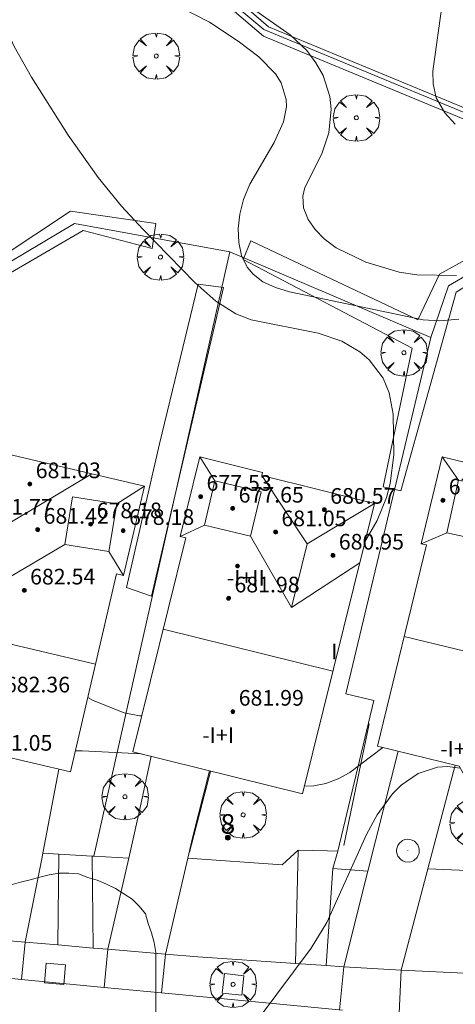
# Model space of a CAD drawing. Units: millimetres. Extents: x 420999 to 422003, y 4486998 to 4487501.
# Drawn here: x 421861 to 421883, y 4487303 to 4487353 of the extents above; entities that cross this region are included whole.
import ezdxf

# ---------------------------------------------------------------- set-up
doc = ezdxf.new("R2010")
doc.units = ezdxf.units.MM
doc.header["$MEASUREMENT"] = 0
doc.linetypes.add('VADO', pattern=[9.01, 2.71, -0.9, 0.9, -0.9, 0.9, -0.9, 0.9, -0.9])
doc.layers.get('0').update_dxf_attribs({"lineweight": 9})
for name, color, linetype, lineweight in [('f012003p_num_plantas', 252, 'Continuous', 9), ('f022001p_portal', 7, 'Continuous', 9), ('f022001p_portal_texto', 7, 'Continuous', 9), ('f050002l_curvanivel_cgn', 23, 'Continuous', 9), ('f050009p_puntocotaconstruccionelevada', 211, 'Continuous', 9), ('f060140s_arboladourbano', 92, 'Continuous', 9), ('f061013p_arbol', 91, 'Continuous', 9), ('f070045l_muro_mur', 30, 'MURO2', 9), ('f070045l_puerta', 11, 'Continuous', 9), ('f070047l_seto', 91, 'Continuous', 9), ('f070048l_alambrada', 7, 'ALAMBRADA_3', 9), ('f070056l_edificacion_med', 221, 'Continuous', 9), ('f070056s_edificacion_edi', 240, 'Continuous', 9), ('f070058l_elementoconstruido_bordillo', 30, 'Continuous', 9), ('f071045l_vado', 30, 'VADO', 9), ('f081046p_alcorque', 34, 'Continuous', 9), ('f081065p_registro_circular', 7, 'Continuous', 9)]:
    doc.layers.add(name, color=color, linetype=linetype, lineweight=lineweight)
doc.styles.get("Standard").update_dxf_attribs({"font": 'arial.ttf'})
doc.styles.add('Style-s7210005_h', font='txt')
doc.linetypes.add('ALAMBRADA_3', pattern='A,6.1e-05,[1,alambrada_3.shx,S=1,R=0,X=0,Y=0],-6.119413', length=6.119474)
doc.linetypes.add('MURO2', pattern='A,3.1e-05,[1,muro2.shx,S=1,R=0,X=0,Y=0],-3.058844', length=3.058875)

# ---------------------------------------------------------------- blocks, each defined once
blk = doc.blocks.new('punto_cota_construccion_elevada')
at = {"layer": 'f050009p_puntocotaconstruccionelevada'}
h = blk.add_hatch(color=256, dxfattribs=at)
h.dxf.hatch_style = 1
edge = h.paths.add_edge_path()
edge.add_arc((0, 0), 0.1, 0, 360)
blk.add_circle((0, 0), 0.1, dxfattribs=at)
blk = doc.blocks.new('arbol')
at = {"color": 0, "linetype": 'Continuous', "lineweight": 0, "flags": 128}
for points in [[(0.96, 0.012), (1.2, 0.036), (1.128, 0.468), (0.888, 0.804), (0.528, 0.528), (0.816, 0.876), (0.48, 1.104), (0.048, 1.176), (0.012, 0.96), (-0.048, 1.176), (-0.48, 1.104), (-0.816, 0.876), (-0.504, 0.528), (-0.864, 0.804), (-1.104, 0.468), (-1.188, 0.036), (-0.936, 0.012)], [(-0.936, 0.012), (-1.188, -0.048), (-1.104, -0.48), (-0.864, -0.804), (-0.504, -0.504), (-0.816, -0.876), (-0.48, -1.116)], [(-0.48, -1.116), (-0.048, -1.188), (0.012, -0.936), (0.048, -1.188), (0.48, -1.116), (0.816, -0.876), (0.528, -0.504), (0.888, -0.804), (1.128, -0.48), (1.2, -0.048), (0.96, 0.012)]]:
    blk.add_lwpolyline(points, dxfattribs=at)
at = {"color": 0, "linetype": 'Continuous', "lineweight": 0, "extrusion": (0, 0, -1)}
for start, end in [(180.0229, 7.5946), (7.2233, 180.0229)]:
    blk.add_arc((0, 0), 0.104, start, end, dxfattribs=at)
blk = doc.blocks.new('alcorque')
at = {"layer": 'f081046p_alcorque'}
blk.add_lwpolyline([(-0.5, -0.5), (0.5, -0.5), (0.5, 0.5), (-0.5, 0.5)], close=True, dxfattribs=at)
blk = doc.blocks.new('B129')
at = {"layer": 'f081065p_registro_circular'}
for points in [[(0, 0.591, 0), (0.102, 0.575, 0), (0.22, 0.543, 0), (0.331, 0.48, 0), (0.496, 0.307, 0), (0.575, 0.094, 0), (0.567, -0.134, 0), (0.528, -0.236, 0), (0.472, -0.346, 0), (0.291, -0.496, 0), (0.189, -0.559, 0), (0.071, -0.583, 0), (-0.142, -0.567, 0), (-0.26, -0.52, 0), (-0.354, -0.465, 0), (-0.512, -0.283, 0), (-0.559, -0.181, 0), (-0.583, -0.063, 0), (-0.583, 0.047, 0), (-0.559, 0.165, 0), (-0.52, 0.268, 0), (-0.449, 0.362, 0), (-0.276, 0.52, 0), (-0.157, 0.567, 0), (0, 0.591, 0)], [(0, 0.008, 0), (0, 0, 0), (0, 0.008, 0)]]:
    blk.add_polyline3d(points, dxfattribs=at)
blk = doc.blocks.new('portal_catastro')
at = {"layer": 'f022001p_portal'}
h = blk.add_hatch(color=256, dxfattribs=at)
h.dxf.hatch_style = 1
edge = h.paths.add_edge_path()
edge.add_arc((0, 0), 0.125, 0, 360)
blk.add_circle((0, 0), 0.125, dxfattribs=at)

msp = doc.modelspace()

# ---------------------------------------------------------------- linework, layer by layer
at = {"layer": 'f050002l_curvanivel_cgn'}
for points in [[(421882.953, 4487347.845, 671), (421882.409, 4487348.431, 671), (421881.982, 4487349.191, 671), (421881.813, 4487349.904, 671), (421881.803, 4487350.554, 671), (421882.304, 4487354.088, 671), (421882.485, 4487359.369, 671), (421882.651, 4487360.951, 671), (421883.294, 4487363.795, 671)], [(421883.009, 4487340.115, 672), (421880.981, 4487340.144, 672), (421880.08, 4487340.288, 672), (421878.371, 4487340.791, 672), (421876.867, 4487341.533, 672), (421876.242, 4487341.994, 672), (421875.779, 4487342.469, 672), (421875.431, 4487342.982, 672), (421875.199, 4487343.574, 672), (421875.155, 4487344.165, 672), (421875.265, 4487344.614, 672), (421876.127, 4487346.323, 672), (421876.486, 4487347.408, 672), (421876.602, 4487348.619, 672), (421876.534, 4487349.254, 672), (421876.196, 4487350.324, 672), (421875.827, 4487350.984, 672), (421875.356, 4487351.601, 672), (421874.517, 4487352.416, 672), (421869.075, 4487356.227, 672), (421867.704, 4487357.318, 672), (421866.489, 4487358.511, 672), (421865.636, 4487359.788, 672), (421865.254, 4487360.697, 672)], [(421883.138, 4487337.884, 673), (421882.136, 4487337.792, 673), (421881.301, 4487337.839, 673), (421874.481, 4487339.284, 673), (421873.759, 4487339.502, 673), (421873.118, 4487339.796, 673), (421872.61, 4487340.18, 673), (421872.314, 4487340.538, 673), (421872.026, 4487341.136, 673), (421871.881, 4487341.8, 673), (421871.856, 4487342.513, 673), (421871.939, 4487343.25, 673), (421872.128, 4487343.99, 673), (421872.451, 4487344.777, 673), (421873.695, 4487346.911, 673), (421874.165, 4487347.956, 673), (421874.317, 4487348.733, 673), (421874.31, 4487349.103, 673), (421874.055, 4487349.951, 673), (421873.764, 4487350.41, 673), (421872.911, 4487351.282, 673), (421871.85, 4487352.088, 673), (421870.377, 4487353.05, 673), (421868.751, 4487353.887, 673)], [(421878.33, 4487326.502, 674), (421878.961, 4487327.586, 674), (421879.436, 4487328.769, 674), (421879.616, 4487329.484, 674), (421879.801, 4487330.943, 674), (421879.777, 4487333.028, 674), (421879.571, 4487334.11, 674), (421879.263, 4487334.874, 674), (421878.552, 4487335.812, 674), (421878.079, 4487336.213, 674), (421877.15, 4487336.758, 674), (421875.942, 4487337.174, 674), (421872.513, 4487337.853, 674), (421871.732, 4487338.162, 674), (421870.705, 4487338.802, 674), (421869.641, 4487339.747, 674), (421866.97, 4487342.488, 674), (421865.885, 4487343.656, 674), (421864.687, 4487345.112, 674), (421863.163, 4487347.278, 674), (421861.286, 4487350.252, 674), (421860.404, 4487351.819, 674), (421859.7, 4487353.371, 674)], [(421864.156, 4487318.543, 674), (421864.431, 4487318.396, 674), (421866.027, 4487317.776, 674), (421866.811, 4487317.618, 674), (421866.922, 4487317.611, 674)], [(421863.519, 4487315.818, 673), (421863.867, 4487315.819, 673), (421866.91, 4487315.668, 673)], [(421875.236, 4487314.028, 673), (421875.726, 4487314.042, 673), (421876.341, 4487314.165, 673), (421876.963, 4487314.4, 673), (421877.553, 4487314.725, 673), (421879.241, 4487315.992, 673)], [(421875.766, 4487284.343, 672), (421875.499, 4487284.661, 672), (421875.188, 4487285.187, 672), (421874.762, 4487286.258, 672), (421874.447, 4487287.968, 672), (421874.23, 4487290.396, 672), (421873.886, 4487292.233, 672), (421873.464, 4487293.451, 672), (421872.238, 4487296.216, 672), (421871.951, 4487297.139, 672), (421871.806, 4487298.678, 672), (421871.988, 4487300.028, 672), (421872.51, 4487301.447, 672), (421872.922, 4487302.179, 672), (421875.583, 4487305.742, 672), (421876.378, 4487307.059, 672), (421878.415, 4487311.559, 672), (421878.959, 4487312.556, 672), (421879.745, 4487313.626, 672), (421880.19, 4487314.074, 672), (421881.049, 4487314.667, 672), (421882.042, 4487314.991, 672), (421882.553, 4487315.025, 672), (421883.196, 4487314.935, 672)]]:
    msp.add_polyline3d(points, dxfattribs=at)
at = {"layer": 'f060140s_arboladourbano'}
msp.add_polyline3d([(421867.637, 4487302.496, 38.19), (421867.647, 4487303.006, 38.19), (421867.647, 4487303.514, 38.19), (421867.647, 4487304.014, 38.19), (421867.647, 4487304.518, 38.19), (421867.647, 4487305.028, 38.19), (421867.647, 4487305.53, 38.19), (421867.547, 4487306.031, 38.19), (421867.412, 4487306.519, 38.19), (421867.256, 4487307.006, 38.19), (421867.108, 4487307.499, 38.19), (421866.785, 4487307.895, 38.19), (421866.428, 4487308.246, 38.19), (421866.002, 4487308.522, 38.19), (421865.572, 4487308.789, 38.19), (421865.115, 4487309.018, 38.19), (421864.649, 4487309.218, 38.19), (421864.164, 4487309.358, 38.19), (421863.695, 4487309.533, 38.19), (421863.196, 4487309.572, 38.19), (421862.693, 4487309.58, 38.19), (421862.195, 4487309.485, 38.19), (421861.703, 4487309.377, 38.19), (421861.213, 4487309.241, 38.19), (421860.724, 4487309.116, 38.19), (421860.24, 4487308.976, 38.19)], dxfattribs=at)
at = {"layer": 'f070045l_muro_mur'}
msp.add_line((421862.684, 4487310.547, 670.68), (421861.868, 4487310.593, 670.68), dxfattribs=at)
for points in [[(421874.918, 4487310.758, 670.15), (421874.1, 4487309.996, 670.15), (421869.279, 4487310.34, 670.15)], [(421878.48, 4487309.683, 670.15), (421876.693, 4487309.81, 670.15), (421876.943, 4487310.708, 670.19), (421876.417, 4487310.721, 670.18)], [(421866.252, 4487310.347, 670.68), (421864.468, 4487310.447, 670.68), (421864.38, 4487310.452, 670.68)], [(421887.472, 4487310.406, 670.15), (421887.062, 4487310.429, 670.15), (421886.008, 4487309.617, 670.15), (421881.555, 4487309.804, 670.15)]]:
    msp.add_polyline3d(points, dxfattribs=at)
at = {"layer": 'f070045l_puerta'}
for p, q in [((421876.417, 4487310.721, 670.18), (421874.918, 4487310.758, 670.15)), ((421862.684, 4487310.547, 670.68), (421864.38, 4487310.452, 670.68))]:
    msp.add_line(p, q, dxfattribs=at)
at = {"layer": 'f070047l_seto'}
for p, q in [((421877.245, 4487310.994, 673.274), (421878.54, 4487317.203, 673.937)), ((421870.443, 4487314.762, 673.587), (421869.36, 4487310.645, 673.587))]:
    msp.add_line(p, q, dxfattribs=at)
for points in [[(421888.323, 4487346.06, 672.242), (421873.148, 4487352.336, 673.514), (421869.154, 4487355.74, 673.514), (421864.762, 4487357.315, 674.704), (421864.905, 4487357.932, 674.704), (421869.634, 4487356.085, 673.514), (421873.401, 4487352.814, 673.514), (421888.726, 4487346.486, 672.242)], [(421856.05, 4487324.579, 674.633), (421855.752, 4487324.636, 674.633), (421854.922, 4487324.795, 674.633), (421858.501, 4487340.076, 674.898), (421852.819, 4487341.287, 675.147), (421847.007, 4487337.712, 675.147), (421844.261, 4487326.351, 675.118), (421843.543, 4487326.615, 675.118), (421846.216, 4487338.776, 675.333), (421852.763, 4487342.326, 675.147), (421859.671, 4487341.015, 674.898), (421863.28, 4487343.404, 674.898), (421867.647, 4487342.761, 674.45), (421867.461, 4487341.489, 674.45), (421863.925, 4487342.414, 674.898), (421859.796, 4487340.006, 674.898), (421856.05, 4487324.579, 674.633)], [(421891.213, 4487329.164, 673.551), (421893.225, 4487339.056, 672.242), (421885.982, 4487341.138, 672.338), (421882.988, 4487339.256, 672.338), (421880.172, 4487329.111, 674.154), (421879.263, 4487329.316, 674.154), (421880.75, 4487336.401, 674.154), (421872.114, 4487340.934, 674.45), (421872.498, 4487341.876, 674.45), (421881.039, 4487337.848, 672.338), (421882.145, 4487340.187, 672.338), (421885.977, 4487342.3, 672.338), (421894.645, 4487339.689, 672.242), (421891.977, 4487328.923, 673.551), (421891.213, 4487329.164, 673.551)], [(421867.824, 4487331.514, 674.761), (421869.801, 4487339.677, 674.45), (421871.108, 4487339.503, 674.45), (421867.423, 4487323.736, 674.418), (421866.144, 4487324.165, 674.707), (421867.824, 4487331.514, 674.761)]]:
    msp.add_polyline3d(points, dxfattribs=at)
at = {"layer": 'f070048l_alambrada'}
for p, q in [((421871.425, 4487341.32, 670.19), (421864.468, 4487310.447, 670.19)), ((421881.703, 4487336.944, 670.28), (421871.425, 4487341.32, 670.28))]:
    msp.add_line(p, q, dxfattribs=at)
for points in [[(421890.556, 4487346.107, 672.1), (421888.376, 4487346.387, 672.1), (421873.171, 4487352.688, 672.1), (421869.264, 4487355.949, 672.1), (421865.063, 4487357.574, 672.1)], [(421871.425, 4487341.32, 670.28), (421863.478, 4487342.765, 670.28), (421859.368, 4487340.335, 670.28)], [(421887.062, 4487310.429, 670.28), (421894.043, 4487339.039, 670.28), (421886.006, 4487341.57, 670.28), (421882.611, 4487339.585, 670.28), (421881.703, 4487336.944, 670.28)], [(421876.943, 4487310.708, 670.19), (421878.781, 4487318.391, 0.11), (421877.348, 4487318.734, 670.28), (421881.703, 4487336.944, 670.28)]]:
    msp.add_polyline3d(points, dxfattribs=at)
at = {"layer": 'f070056l_edificacion_med'}
for p, q in [((421870.662, 4487329.621, 678.415), (421869.897, 4487330.848, 678.415)), ((421883.113, 4487329.659, 678.19), (421882.287, 4487330.848, 678.19)), ((421860.169, 4487327.473, 682.875), (421864.363, 4487329.982, 682.875)), ((421875.383, 4487326.41, 682.198), (421873.058, 4487329.89, 682.198)), ((421865.64, 4487328.445, 679.092), (421867.062, 4487329.351, 679.092)), ((421875.383, 4487326.41, 682.198), (421878.816, 4487328.461, 682.198)), ((421870.128, 4487327.353, 678.415), (421868.887, 4487326.778, 678.415)), ((421874.576, 4487323.157, 682.198), (421872.487, 4487326.798, 682.198)), ((421882.522, 4487326.971, 678.19), (421881.21, 4487326.41, 678.19)), ((421859.422, 4487324.279, 682.875), (421862.991, 4487326.371, 682.875)), ((421874.576, 4487323.157, 682.198), (421875.383, 4487326.41, 682.198)), ((421865.243, 4487326.005, 679.092), (421865.995, 4487324.788, 679.092)), ((421874.576, 4487323.157, 682.198), (421878.066, 4487325.44, 682.198)), ((421864.558, 4487320.262, 684.197), (421855.976, 4487322.268, 684.197)), ((421876.69, 4487319.89, 683.674), (421868.021, 4487322.04, 683.674)), ((421888.997, 4487319.569, 682.967), (421880.344, 4487321.669, 682.967))]:
    msp.add_line(p, q, dxfattribs=at)
for points in [[(421873.021, 4487329.067, 678.415), (421872.487, 4487326.798, 678.415), (421870.128, 4487327.353, 678.415), (421870.662, 4487329.621, 678.415), (421873.021, 4487329.067, 678.415)], [(421885.391, 4487329.157, 678.19), (421884.8, 4487326.47, 678.19), (421882.522, 4487326.971, 678.19), (421883.113, 4487329.659, 678.19), (421885.391, 4487329.157, 678.19)], [(421865.64, 4487328.445, 679.092), (421865.243, 4487326.005, 679.092), (421862.991, 4487326.371, 679.092), (421863.387, 4487328.811, 679.092), (421865.64, 4487328.445, 679.092)]]:
    msp.add_polyline3d(points, dxfattribs=at)
at = {"layer": 'f070056s_edificacion_edi'}
for points in [[(421858.12, 4487331.441, 675.026), (421867.062, 4487329.351, 675.026), (421865.995, 4487324.788, 675.026), (421865.636, 4487324.872, 675.026), (421863.271, 4487314.754, 675.026), (421859.475, 4487315.641, 675.026), (421858.318, 4487315.095, 675.026), (421855.663, 4487315.716, 675.026), (421855.18, 4487316.645, 675.026), (421854.689, 4487316.759, 675.026), (421855.651, 4487320.876, 675.026), (421853.53, 4487321.372, 675.026), (421854.332, 4487324.804, 675.19), (421855.721, 4487324.479, 675.082), (421856.453, 4487324.308, 675.026)], [(421878.816, 4487328.461, 0), (421875.136, 4487313.628, 0), (421866.467, 4487315.778, 0), (421869.178, 4487326.706, 0), (421868.887, 4487326.778, 0), (421869.897, 4487330.848, 0), (421873.099, 4487330.054, 0), (421873.058, 4487329.89, 0)], [(421883.152, 4487315.043, 0), (421878.981, 4487316.056, 0), (421881.479, 4487326.345, 0), (421881.21, 4487326.41, 0), (421882.287, 4487330.848, 0), (421891.066, 4487328.717, 0), (421890.929, 4487328.15, 0), (421891.071, 4487328.115, 0), (421887.634, 4487313.955, 0), (421887.08, 4487314.09, 0), (421886.203, 4487313.588, 0), (421883.627, 4487314.213, 0)]]:
    msp.add_polyline3d(points, close=True, dxfattribs=at)
at = {"layer": 'f070058l_elementoconstruido_bordillo'}
for p, q in [((421880.025, 4487315.802, 671.27), (421878.48, 4487309.683, 671.69)), ((421861.868, 4487310.593, 673.06), (421862.678, 4487314.892, 672.77)), ((421881.555, 4487309.804, 671.7), (421882.953, 4487315.091, 671.4)), ((421874.918, 4487310.758, 672.28), (421874.776, 4487304.959, 672.02)), ((421862.684, 4487310.547, 673.14), (421862.634, 4487305.906, 672.91)), ((421864.38, 4487310.452, 672.81), (421864.438, 4487305.752, 672.77)), ((421866.252, 4487310.347, 672.77), (421865.189, 4487305.688, 672.7)), ((421868.127, 4487305.437, 672.39), (421869.278, 4487310.34, 672.53)), ((421876.693, 4487309.81, 672.22), (421876.358, 4487304.852, 672)), ((421878.48, 4487309.683, 671.69), (421877.245, 4487304.792, 671.97)), ((421880.183, 4487304.618, 671.69), (421881.555, 4487309.804, 671.7)), ((421858.335, 4487306.272, 672.96), (421860.952, 4487306.049, 672.88)), ((421865.189, 4487305.688, 672.7), (421868.127, 4487305.437, 672.39)), ((421877.245, 4487304.792, 671.97), (421880.183, 4487304.618, 671.69))]:
    msp.add_line(p, q, dxfattribs=at)
for points in [[(421867.403, 4487315.546, 672.12), (421866.876, 4487313.084, 672.24), (421866.252, 4487310.347, 672.77)], [(421869.278, 4487310.34, 672.53), (421869.54, 4487311.454, 672.28), (421870.378, 4487314.808, 672.28)], [(421860.952, 4487306.049, 672.88), (421861.813, 4487310.3, 673.06), (421861.868, 4487310.593, 673.06)], [(421865.189, 4487305.688, 672.7), (421864.438, 4487305.752, 672.77), (421862.634, 4487305.906, 672.91), (421860.952, 4487306.049, 672.88)], [(421877.245, 4487304.792, 671.97), (421876.358, 4487304.852, 672), (421874.776, 4487304.959, 672.02), (421869.78, 4487305.296, 672.42), (421868.127, 4487305.437, 672.39)], [(421877.182, 4487302.568, 671.8), (421867.937, 4487303.454, 672.36), (421865.002, 4487303.736, 672.55), (421860.769, 4487304.142, 672.88), (421858.154, 4487304.393, 672.83)], [(421889.606, 4487304.269, 671.1), (421889.115, 4487304.283, 671.1), (421887.3, 4487304.334, 671.25), (421884.83, 4487304.404, 671.46), (421880.183, 4487304.618, 671.69)]]:
    msp.add_polyline3d(points, dxfattribs=at)
at = {"layer": 'f071045l_vado'}
for p, q in [((421860.952, 4487306.049, 672.868), (421860.769, 4487304.142, 672.636)), ((421865.189, 4487305.688, 672.621), (421865.002, 4487303.736, 672.44)), ((421868.127, 4487305.437, 672.406), (421867.937, 4487303.454, 672.304)), ((421877.245, 4487304.792, 672.063), (421877.032, 4487302.582, 671.882)), ((421880.183, 4487304.618, 671.904), (421880.074, 4487302.424, 671.679))]:
    msp.add_line(p, q, dxfattribs=at)

# ---------------------------------------------------------------- block references
at = {"layer": 'f022001p_portal'}
msp.add_blockref('portal_catastro', (421871.322, 4487311.39), dxfattribs=at)
at = {"layer": 'f050009p_puntocotaconstruccionelevada'}
for p in [(421861.199, 4487329.457, 681.03), (421869.932, 4487328.813, 677.53), (421871.574, 4487328.21, 677.65), (421882.317, 4487328.629, 676.13), (421876.258, 4487328.15, 680.57), (421864.315, 4487327.408, 678.18), (421861.602, 4487327.131, 681.42), (421865.972, 4487327.07, 678.18), (421873.761, 4487327.003, 681.05), (421876.696, 4487325.809, 680.95), (421871.817, 4487325.268, 680.71), (421860.912, 4487324.026, 682.54), (421871.361, 4487323.621, 681.98), (421871.578, 4487317.834, 681.99)]:
    msp.add_blockref('punto_cota_construccion_elevada', p, dxfattribs=at)
at = {"layer": 'f061013p_arbol'}
for p in [(421867.66, 4487351.324, 673.514), (421877.892, 4487348.168, 671.651), (421867.879, 4487341.055, 674.45), (421880.326, 4487336.163, 674.154), (421866.062, 4487313.482, 673.666), (421872.107, 4487312.552, 673.587), (421883.857, 4487312.132, 673.274), (421871.588, 4487303.893, 38.19)]:
    msp.add_blockref('arbol', p, dxfattribs=at)
at = {"layer": 'f081046p_alcorque'}
for p, rotation in [((421862.484, 4487304.431, 672.629), 84.89650994599998), ((421871.588, 4487303.893, 672.085), 263.7020363982)]:
    msp.add_blockref('alcorque', p, dxfattribs=dict(at, rotation=rotation))
at = {"layer": 'f081065p_registro_circular'}
msp.add_blockref('B129', (421880.533, 4487310.723, 673.274), dxfattribs=at)

# ---------------------------------------------------------------- texts
at = {"layer": 'f012003p_num_plantas', "char_height": 0.8, "attachment_point": 5}
for s, insert, width in [('{\\fArial|b0|i0;-I+II}', (421872.242, 4487324.67), 4), ('{\\fArial|b0|i0;I}', (421876.76, 4487320.905), 0.8), ('{\\fArial|b0|i0;-I+I}', (421870.824, 4487316.63), 3.2), ('{\\fArial|b0|i0;-I+I}', (421882.994, 4487315.93), 3.2)]:
    msp.add_mtext(s, dxfattribs=dict(at, insert=insert, width=width))
at = {"layer": 'f022001p_portal_texto', "insert": (421871.322, 4487311.59), "char_height": 1, "width": 1, "attachment_point": 8}
msp.add_mtext('{\\fTrebuchet MS|b0|i0;8}', dxfattribs=at)
at = {"layer": 'f050009p_puntocotaconstruccionelevada', "style": 'Style-s7210005_h'}
for s, p in [('681.03', (421861.499, 4487329.757, 681.03)), ('677.53', (421870.232, 4487329.113, 677.53)), ('677.65', (421871.874, 4487328.51, 677.65)), ('676.13', (421882.617, 4487328.929, 676.13)), ('680.57', (421876.558, 4487328.45, 680.57)), ('681.77', (421859.04, 4487327.894, 681.77)), ('678.18', (421864.615, 4487327.708, 678.18)), ('681.42', (421861.902, 4487327.431, 681.42)), ('678.18', (421866.272, 4487327.37, 678.18)), ('681.05', (421874.061, 4487327.303, 681.05)), ('680.95', (421876.996, 4487326.109, 680.95)), ('682.54', (421861.212, 4487324.326, 682.54)), ('681.98', (421871.661, 4487323.921, 681.98)), ('682.36', (421859.923, 4487318.811, 682.36)), ('681.99', (421871.878, 4487318.134, 681.99)), ('681.05', (421859.017, 4487315.834, 681.05))]:
    msp.add_text(s, height=0.8, dxfattribs=at).set_placement(p)

doc.saveas('drawing.dxf')
